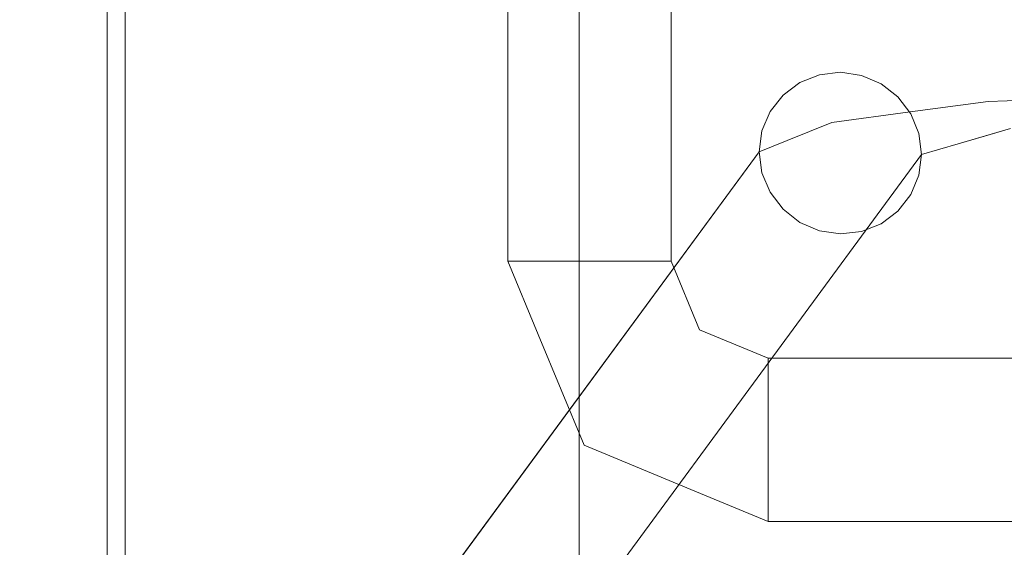
# Model space of a CAD drawing. Units: inches. Extents: x 0 to 204, y 0 to 264.
# Drawn here: x 88 to 90, y 150 to 151 of the extents above; entities that cross this region are included whole.
import ezdxf

# ---------------------------------------------------------------- set-up
doc = ezdxf.new("R2010")
doc.units = ezdxf.units.IN
doc.header["$MEASUREMENT"] = 0
doc.layers.get('0').update_dxf_attribs({"color": 10})

# ---------------------------------------------------------------- blocks, each defined once
blk = doc.blocks.new('TABOUR-B1-3D')
at = {"lineweight": 18}
for points, invisible_edges in [([(-8.9989, 8, -15.8638), (-8.9979, 8, -15.9128), (-8.9979, -8, -15.9128), (-8.9989, -8, -15.8638)], 10), ([(-8.9989, -8, -15.8638), (-8.9872, -8, -15.8163), (-8.9872, 8, -15.8163), (-8.9989, 8, -15.8638)], 10), ([(-8.9842, -8, -15.9598), (-8.9979, -8, -15.9128), (-8.9979, 8, -15.9128), (-8.9842, 8, -15.9598)], 10), ([(-8.9872, -8, -15.8163), (-8.9636, -8, -15.7734), (-8.9636, 8, -15.7734), (-8.9872, 8, -15.8163)], 10), ([(-8.9589, -8, -16.0017), (-8.9842, -8, -15.9598), (-8.9842, 8, -15.9598), (-8.9589, 8, -16.0017)], 10), ([(-8.9636, -8, -15.7734), (-8.9297, -8, -15.7381), (-8.9297, 8, -15.7381), (-8.9636, 8, -15.7734)], 10), ([(-8.9236, 8, -16.0355), (-8.9236, -8, -16.0355), (-8.9589, -8, -16.0017), (-8.9589, 8, -16.0017)], 5), ([(-8.9297, -8, -15.7381), (-8.8878, -8, -15.7128), (-8.8878, 8, -15.7128), (-8.9297, 8, -15.7381)], 10), ([(-8.8807, -8, -16.0591), (-8.9236, -8, -16.0355), (-8.9236, 8, -16.0355), (-8.8807, 8, -16.0591)], 10), ([(-8.8878, -8, -15.7128), (-8.8408, -8, -15.6991), (-8.8408, 8, -15.6991), (-8.8878, 8, -15.7128)], 10), ([(-8.8331, -8, -16.0708), (-8.8807, -8, -16.0591), (-8.8807, 8, -16.0591), (-8.8331, 8, -16.0708)], 2), ([(-8.8408, -8, -15.6991), (-8.7919, -8, -15.6981), (-8.7919, 8, -15.6981), (-8.8408, 8, -15.6991)], 8), ([(-8.7842, -8, -16.0698), (-8.8331, -8, -16.0708), (-8.8331, 8, -16.0708), (-8.7842, 8, -16.0698)], 8), ([(-8.7919, -8, -15.6981), (-8.7443, -8, -15.7098), (-8.7443, 8, -15.7098), (-8.7919, 8, -15.6981)], 2), ([(-8.7372, -8, -16.0562), (-8.7842, -8, -16.0698), (-8.7842, 8, -16.0698), (-8.7372, 8, -16.0562)], 10), ([(-8.7443, -8, -15.7098), (-8.7014, -8, -15.7334), (-8.7014, 8, -15.7334), (-8.7443, 8, -15.7098)], 10), ([(-8.6953, -8, -16.0308), (-8.7372, -8, -16.0562), (-8.7372, 8, -16.0562), (-8.6953, 8, -16.0308)], 10), ([(-8.7014, -8, -15.7334), (-8.6661, -8, -15.7673), (-8.6661, 8, -15.7673), (-8.7014, 8, -15.7334)], 10), ([(-8.6614, -8, -15.9955), (-8.6953, -8, -16.0308), (-8.6953, 8, -16.0308), (-8.6614, 8, -15.9955)], 10), ([(-8.6661, -8, -15.7673), (-8.6408, -8, -15.8092), (-8.6408, 8, -15.8092), (-8.6661, 8, -15.7673)], 10), ([(-8.6378, -8, -15.9526), (-8.6614, -8, -15.9955), (-8.6614, 8, -15.9955), (-8.6378, 8, -15.9526)], 10), ([(-8.6408, -8, -15.8092), (-8.6271, -8, -15.8562), (-8.6271, 8, -15.8562), (-8.6408, 8, -15.8092)], 10), ([(-8.6261, -8, -15.9051), (-8.6378, -8, -15.9526), (-8.6378, 8, -15.9526), (-8.6261, 8, -15.9051)], 10), ([(-8.6261, 8, -15.9051), (-8.6271, 8, -15.8562), (-8.6271, -8, -15.8562), (-8.6261, -8, -15.9051)], 10), ([(-7.9075, 6.9331, -2.8984), (-7.9139, 6.9331, -2.947), (-7.9139, -6.9331, -2.947), (-7.9075, -6.9331, -2.8984)], 8), ([(-7.9139, 6.9331, -2.947), (-7.9075, 6.9331, -2.9955), (-7.9075, -6.9331, -2.9955), (-7.9139, -6.9331, -2.947)], 2), ([(-7.8888, 6.9331, -2.8532), (-7.9075, 6.9331, -2.8984), (-7.9075, -6.9331, -2.8984), (-7.8888, -6.9331, -2.8532)], 10), ([(-7.9075, 6.9331, -2.9955), (-7.8888, 6.9331, -3.0407), (-7.8888, -6.9331, -3.0407), (-7.9075, -6.9331, -2.9955)], 10), ([(-7.859, 6.9331, -2.8144), (-7.8888, 6.9331, -2.8532), (-7.8888, -6.9331, -2.8532), (-7.859, -6.9331, -2.8144)], 10), ([(-7.8888, 6.9331, -3.0407), (-7.859, 6.9331, -3.0796), (-7.859, -6.9331, -3.0796), (-7.8888, -6.9331, -3.0407)], 10), ([(-7.8202, 6.9331, -2.7846), (-7.859, 6.9331, -2.8144), (-7.859, -6.9331, -2.8144), (-7.8202, -6.9331, -2.7846)], 10), ([(-7.859, 6.9331, -3.0796), (-7.8202, 6.9331, -3.1093), (-7.8202, -6.9331, -3.1093), (-7.859, -6.9331, -3.0796)], 10), ([(-7.7749, 6.9331, -2.7659), (-7.8202, 6.9331, -2.7846), (-7.8202, -6.9331, -2.7846), (-7.7749, -6.9331, -2.7659)], 10), ([(-7.8202, 6.9331, -3.1093), (-7.7749, 6.9331, -3.1281), (-7.7749, -6.9331, -3.1281), (-7.8202, -6.9331, -3.1093)], 10), ([(-7.7264, 6.9331, -2.7595), (-7.7749, 6.9331, -2.7659), (-7.7749, -6.9331, -2.7659), (-7.7264, -6.9331, -2.7595)], 10), ([(-7.7264, -6.9331, -3.1345), (-7.7749, -6.9331, -3.1281), (-7.7749, 6.9331, -3.1281), (-7.7264, 6.9331, -3.1345)], 10), ([(-7.7264, -6.9331, -2.7595), (-7.6779, -6.9331, -2.7659), (-7.6779, 6.9331, -2.7659), (-7.7264, 6.9331, -2.7595)], 10), ([(-7.7264, 6.9331, -3.1345), (-7.6779, 6.9331, -3.1281), (-7.6779, -6.9331, -3.1281), (-7.7264, -6.9331, -3.1345)], 10), ([(-7.6327, 6.9331, -2.7846), (-7.6779, 6.9331, -2.7659), (-7.6779, -6.9331, -2.7659), (-7.6327, -6.9331, -2.7846)], 10), ([(-7.6779, 6.9331, -3.1281), (-7.6327, 6.9331, -3.1093), (-7.6327, -6.9331, -3.1093), (-7.6779, -6.9331, -3.1281)], 10), ([(-7.5938, 6.9331, -2.8144), (-7.6327, 6.9331, -2.7846), (-7.6327, -6.9331, -2.7846), (-7.5938, -6.9331, -2.8144)], 10), ([(-7.6327, 6.9331, -3.1093), (-7.5938, 6.9331, -3.0796), (-7.5938, -6.9331, -3.0796), (-7.6327, -6.9331, -3.1093)], 10), ([(-7.564, 6.9331, -2.8532), (-7.5938, 6.9331, -2.8144), (-7.5938, -6.9331, -2.8144), (-7.564, -6.9331, -2.8532)], 10), ([(-7.5938, 6.9331, -3.0796), (-7.564, 6.9331, -3.0407), (-7.564, -6.9331, -3.0407), (-7.5938, -6.9331, -3.0796)], 10), ([(-7.5453, 6.9331, -2.8984), (-7.564, 6.9331, -2.8532), (-7.564, -6.9331, -2.8532), (-7.5453, -6.9331, -2.8984)], 10), ([(-7.564, 6.9331, -3.0407), (-7.5453, 6.9331, -2.9955), (-7.5453, -6.9331, -2.9955), (-7.564, -6.9331, -3.0407)], 10), ([(-7.5389, 6.9331, -2.947), (-7.5453, 6.9331, -2.8984), (-7.5453, -6.9331, -2.8984), (-7.5389, -6.9331, -2.947)], 2), ([(-7.5453, 6.9331, -2.9955), (-7.5389, 6.9331, -2.947), (-7.5389, -6.9331, -2.947), (-7.5453, -6.9331, -2.9955)], 8), ([(-7.0751, -6.4798, -0.7689), (-7.1019, -6.507, -0.9336), (-7.1501, -6.4999, -0.9293)], 13), ([(-7.1019, -6.507, -0.9336), (-7.0751, -6.4798, -0.7689), (-7.0569, -6.5263, -0.9357)], 3), ([(-7.0569, -6.5263, -0.9357), (-7.0751, -6.4798, -0.7689), (-7.0183, -6.5564, -0.9354)], 3), ([(-6.8746, -6.4781, -0.201), (-6.9903, -6.5909, -0.2743), (-6.8107, -6.5669, -0.1151)], 13), ([(-6.7092, -6.4732, -0.108), (-6.8107, -6.5669, -0.1151), (-6.6666, -6.5615, -0.0797)], 13), ([(-8.7604, -8.6304, -15.0281), (-7.2433, -6.5233, -0.9155), (-7.1984, -6.5055, -0.9231)], 13), ([(-7.1984, -6.5055, -0.9231), (-8.7122, -8.6249, -15.0343), (-8.7604, -8.6304, -15.0281)], 13), ([(-7.1984, -6.5055, -0.9231), (-7.1501, -6.4999, -0.9293), (-8.7122, -8.6249, -15.0343)], 14), ([(-7.1501, -6.4999, -0.9293), (-8.6639, -8.632, -15.0385), (-8.7122, -8.6249, -15.0343)], 13), ([(-7.1019, -6.507, -0.9336), (-8.6639, -8.632, -15.0385), (-7.1501, -6.4999, -0.9293)], 3), ([(-7.1019, -6.507, -0.9336), (-8.619, -8.6513, -15.0406), (-8.6639, -8.632, -15.0385)], 13), ([(-8.619, -8.6513, -15.0406), (-7.1019, -6.507, -0.9336), (-7.0569, -6.5263, -0.9357)], 13), ([(-7.2819, -6.5521, -0.9069), (-7.2081, -6.5008, -0.697), (-7.2433, -6.5233, -0.9155)], 3), ([(-7.2211, -6.6356, -0.5712), (-7.2081, -6.5008, -0.697), (-7.2724, -6.6563, -0.7089)], 3), ([(-7.2433, -6.5233, -0.9155), (-7.2081, -6.5008, -0.697), (-7.1984, -6.5055, -0.9231)], 3), ([(-7.2081, -6.5008, -0.697), (-7.1501, -6.4999, -0.9293), (-7.1984, -6.5055, -0.9231)], 13), ([(-6.9887, -6.5953, -0.9328), (-7.0183, -6.5564, -0.9354), (-6.9708, -6.5035, -0.7047)], 14), ([(-6.9708, -6.5035, -0.7047), (-6.9701, -6.6403, -0.9281), (-6.9887, -6.5953, -0.9328)], 13), ([(-8.8054, -8.6482, -15.0204), (-7.2819, -6.5521, -0.9069), (-7.2433, -6.5233, -0.9155)], 13), ([(-8.7604, -8.6304, -15.0281), (-8.8054, -8.6482, -15.0204), (-7.2433, -6.5233, -0.9155)], 14), ([(-7.0569, -6.5263, -0.9357), (-7.0183, -6.5564, -0.9354), (-8.5804, -8.6813, -15.0403), (-8.619, -8.6513, -15.0406)], 10), ([(-7.2211, -6.6356, -0.5712), (-7.1699, -6.6149, -0.4335), (-7.1653, -6.512, -0.5136)], 14), ([(-7.1653, -6.512, -0.5136), (-7.1699, -6.6149, -0.4335), (-6.9903, -6.5909, -0.2743)], 13), ([(-6.88, -6.6641, -0.7603), (-6.8742, -6.5106, -0.5967), (-6.8198, -6.6466, -0.6445)], 3), ([(-6.7597, -6.6292, -0.5287), (-6.8198, -6.6466, -0.6445), (-6.8742, -6.5106, -0.5967)], 14), ([(-7.3115, -6.59, -0.8979), (-7.2819, -6.5521, -0.9069), (-8.844, -8.677, -15.0118)], 14), ([(-7.2819, -6.5521, -0.9069), (-8.8054, -8.6482, -15.0204), (-8.844, -8.677, -15.0118)], 13), ([(-7.2819, -6.5521, -0.9069), (-7.3115, -6.59, -0.8979), (-7.2724, -6.6563, -0.7089)], 14), ([(-7.0183, -6.5564, -0.9354), (-8.5508, -8.7202, -15.0378), (-8.5804, -8.6813, -15.0403)], 13), ([(-7.0183, -6.5564, -0.9354), (-6.9887, -6.5953, -0.9328), (-8.5508, -8.7202, -15.0378)], 14), ([(-6.8753, -6.7199, -0.2034), (-6.8107, -6.5669, -0.1151), (-6.9903, -6.5909, -0.2743)], 13), ([(-6.6666, -6.5615, -0.0797), (-6.8107, -6.5669, -0.1151), (-6.6305, -6.7087, -0.0902)], 14), ([(-7.3115, -6.59, -0.8979), (-8.8736, -8.715, -15.0028), (-7.3302, -6.6344, -0.8891)], 3), ([(-7.3115, -6.59, -0.8979), (-8.844, -8.677, -15.0118), (-8.8736, -8.715, -15.0028)], 13), ([(-8.5321, -8.7652, -15.033), (-8.5508, -8.7202, -15.0378), (-6.9887, -6.5953, -0.9328)], 14), ([(-8.5321, -8.7652, -15.033), (-6.9887, -6.5953, -0.9328), (-6.9701, -6.6403, -0.9281)], 13), ([(-7.3302, -6.6344, -0.8891), (-7.2724, -6.6563, -0.7089), (-7.3115, -6.59, -0.8979)], 3), ([(-7.1699, -6.6149, -0.4335), (-7.0456, -6.7322, -0.3411), (-6.9903, -6.5909, -0.2743)], 3), ([(-7.1653, -6.7367, -0.4797), (-7.1699, -6.6149, -0.4335), (-7.2211, -6.6356, -0.5712)], 13), ([(-8.8922, -8.7594, -14.9941), (-7.3365, -6.6823, -0.8812), (-7.3302, -6.6344, -0.8891)], 13), ([(-7.3302, -6.6344, -0.8891), (-8.8736, -8.715, -15.0028), (-8.8922, -8.7594, -14.9941)], 13), ([(-6.9701, -6.6403, -0.9281), (-8.5258, -8.8133, -15.0265), (-8.5321, -8.7652, -15.033)], 13), ([(-8.5258, -8.8133, -15.0265), (-6.9701, -6.6403, -0.9281), (-6.9637, -6.6884, -0.9216)], 1), ([(-7.3302, -6.6344, -0.8891), (-7.3365, -6.6823, -0.8812), (-7.2724, -6.6563, -0.7089)], 12), ([(-7.2211, -6.6356, -0.5712), (-7.2724, -6.6563, -0.7089), (-7.2081, -6.8015, -0.6517)], 14), ([(-6.9701, -6.6403, -0.9281), (-6.88, -6.6641, -0.7603), (-6.9637, -6.6884, -0.9216)], 1), ([(-6.8181, -6.7629, -0.4769), (-6.88, -6.6641, -0.7603), (-6.7597, -6.6292, -0.5287)], 13), ([(-7.2724, -6.6563, -0.7089), (-7.3365, -6.6823, -0.8812), (-7.3302, -6.7304, -0.8747)], 12), ([(-7.3115, -6.7754, -0.8699), (-7.2724, -6.6563, -0.7089), (-7.3302, -6.7304, -0.8747)], 3), ([(-7.3115, -6.7754, -0.8699), (-7.2819, -6.8143, -0.8674), (-7.2724, -6.6563, -0.7089)], 14), ([(-6.9701, -6.7363, -0.9136), (-6.9637, -6.6884, -0.9216), (-6.88, -6.6641, -0.7603)], 12), ([(-8.8986, -8.8073, -14.9861), (-7.3302, -6.7304, -0.8747), (-7.3365, -6.6823, -0.8812)], 1), ([(-7.3365, -6.6823, -0.8812), (-8.8922, -8.7594, -14.9941), (-8.8986, -8.8073, -14.9861)], 1), ([(-6.9701, -6.7363, -0.9136), (-8.5321, -8.8612, -15.0186), (-6.9637, -6.6884, -0.9216)], 3), ([(-6.9637, -6.6884, -0.9216), (-8.5321, -8.8612, -15.0186), (-8.5258, -8.8133, -15.0265)], 1), ([(-7.3302, -6.7304, -0.8747), (-8.8986, -8.8073, -14.9861), (-8.8922, -8.8553, -14.9796)], 13), ([(-8.8922, -8.8553, -14.9796), (-7.3115, -6.7754, -0.8699), (-7.3302, -6.7304, -0.8747)], 13), ([(-6.9887, -6.7807, -0.9049), (-8.5508, -8.9056, -15.0098), (-6.9701, -6.7363, -0.9136)], 3), ([(-6.9701, -6.7363, -0.9136), (-8.5508, -8.9056, -15.0098), (-8.5321, -8.8612, -15.0186)], 13), ([(-6.9701, -6.7363, -0.9136), (-6.9708, -6.8011, -0.6599), (-6.9887, -6.7807, -0.9049)], 3), ([(-8.8922, -8.8553, -14.9796), (-8.8736, -8.9004, -14.9749), (-7.3115, -6.7754, -0.8699)], 14), ([(-7.2819, -6.8143, -0.8674), (-7.3115, -6.7754, -0.8699), (-8.8736, -8.9004, -14.9749)], 14), ([(-6.9887, -6.7807, -0.9049), (-7.0183, -6.8186, -0.8959), (-8.5804, -8.9436, -15.0008)], 14), ([(-6.9887, -6.7807, -0.9049), (-8.5804, -8.9436, -15.0008), (-8.5508, -8.9056, -15.0098)], 13), ([(-7.2819, -6.8143, -0.8674), (-7.2433, -6.8444, -0.8671), (-7.2081, -6.8015, -0.6517)], 14), ([(-7.1984, -6.8636, -0.8692), (-7.2081, -6.8015, -0.6517), (-7.2433, -6.8444, -0.8671)], 3), ([(-7.2081, -6.8015, -0.6517), (-7.1984, -6.8636, -0.8692), (-7.1501, -6.8707, -0.8734)], 13), ([(-6.9887, -6.7807, -0.9049), (-6.9708, -6.8011, -0.6599), (-7.0183, -6.8186, -0.8959)], 3), ([(-7.2819, -6.8143, -0.8674), (-8.8736, -8.9004, -14.9749), (-8.844, -8.9393, -14.9723)], 13), ([(-7.2819, -6.8143, -0.8674), (-8.844, -8.9393, -14.9723), (-7.2433, -6.8444, -0.8671)], 3), ([(-8.619, -8.9724, -14.9922), (-7.0183, -6.8186, -0.8959), (-7.0569, -6.8474, -0.8873)], 13), ([(-7.0183, -6.8186, -0.8959), (-8.619, -8.9724, -14.9922), (-8.5804, -8.9436, -15.0008)], 13), ([(-7.0183, -6.8186, -0.8959), (-7.0751, -6.8427, -0.7142), (-7.0569, -6.8474, -0.8873)], 3), ([(-7.2433, -6.8444, -0.8671), (-8.844, -8.9393, -14.9723), (-8.8054, -8.9693, -14.972)], 13), ([(-8.8054, -8.9693, -14.972), (-7.1984, -6.8636, -0.8692), (-7.2433, -6.8444, -0.8671)], 13), ([(-8.6639, -8.9902, -14.9846), (-7.0569, -6.8474, -0.8873), (-7.1019, -6.8652, -0.8796)], 13), ([(-8.6639, -8.9902, -14.9846), (-8.619, -8.9724, -14.9922), (-7.0569, -6.8474, -0.8873)], 14), ([(-7.1501, -6.8707, -0.8734), (-7.1019, -6.8652, -0.8796), (-7.0751, -6.8427, -0.7142)], 14), ([(-7.0751, -6.8427, -0.7142), (-7.1019, -6.8652, -0.8796), (-7.0569, -6.8474, -0.8873)], 13), ([(-7.1984, -6.8636, -0.8692), (-8.8054, -8.9693, -14.972), (-8.7604, -8.9886, -14.9741)], 13), ([(-7.1984, -6.8636, -0.8692), (-8.7604, -8.9886, -14.9741), (-7.1501, -6.8707, -0.8734)], 3), ([(-7.1019, -6.8652, -0.8796), (-8.7122, -8.9957, -14.9784), (-8.6639, -8.9902, -14.9846)], 13), ([(-7.1019, -6.8652, -0.8796), (-7.1501, -6.8707, -0.8734), (-8.7122, -8.9957, -14.9784)], 14), ([(-7.1501, -6.8707, -0.8734), (-8.7604, -8.9886, -14.9741), (-8.7122, -8.9957, -14.9784)], 13), ([(-7.9075, -6.9331, -2.8984), (-7.9139, -6.9331, -2.947), (-7.844, -7.1019, -2.947)], 12), ([(-7.844, -7.1019, -2.947), (-7.9139, -6.9331, -2.947), (-7.9075, -6.9331, -2.9955)], 12), ([(-7.8888, -6.9331, -2.8532), (-7.9075, -6.9331, -2.8984), (-7.844, -7.1019, -2.947)], 14), ([(-7.8888, -6.9331, -3.0407), (-7.844, -7.1019, -2.947), (-7.9075, -6.9331, -2.9955)], 3), ([(-7.844, -7.1019, -2.947), (-7.859, -6.9331, -2.8144), (-7.8888, -6.9331, -2.8532)], 13), ([(-7.859, -6.9331, -3.0796), (-7.844, -7.1019, -2.947), (-7.8888, -6.9331, -3.0407)], 3), ([(-7.859, -6.9331, -2.8144), (-7.7836, -7.1515, -2.7921), (-7.8202, -6.9331, -2.7846)], 3), ([(-7.859, -6.9331, -3.0796), (-7.8202, -6.9331, -3.1093), (-7.7836, -7.1515, -3.1019)], 14), ([(-7.7836, -7.1515, -2.7921), (-7.7749, -6.9331, -2.7659), (-7.8202, -6.9331, -2.7846)], 13), ([(-7.8202, -6.9331, -3.1093), (-7.7749, -6.9331, -3.1281), (-7.7836, -7.1515, -3.1019)], 14), ([(-7.6989, -7.0977, -2.7596), (-7.7264, -6.9331, -2.7595), (-7.7749, -6.9331, -2.7659)], 13), ([(-7.6989, -7.0977, -3.1344), (-7.7749, -6.9331, -3.1281), (-7.7264, -6.9331, -3.1345)], 13), ([(-7.7264, -6.9331, -2.7595), (-7.6989, -7.0977, -2.7596), (-7.6779, -6.9331, -2.7659)], 3), ([(-7.6779, -6.9331, -3.1281), (-7.6989, -7.0977, -3.1344), (-7.7264, -6.9331, -3.1345)], 3), ([(-7.6779, -6.9331, -2.7659), (-7.6989, -7.0977, -2.7596), (-7.6327, -6.9331, -2.7846)], 3), ([(-7.6327, -6.9331, -3.1093), (-7.6989, -7.0977, -3.1344), (-7.6779, -6.9331, -3.1281)], 3), ([(-7.6327, -6.9331, -2.7846), (-7.5247, -7.1422, -2.799), (-7.5938, -6.9331, -2.8144)], 3), ([(-7.5247, -7.1422, -3.0949), (-7.6327, -6.9331, -3.1093), (-7.5938, -6.9331, -3.0796)], 13), ([(-7.5938, -6.9331, -2.8144), (-7.5247, -7.1422, -2.799), (-7.564, -6.9331, -2.8532)], 3), ([(-7.564, -6.9331, -3.0407), (-7.5247, -7.1422, -3.0949), (-7.5938, -6.9331, -3.0796)], 3), ([(-7.5453, -6.9331, -2.8984), (-7.564, -6.9331, -2.8532), (-7.5247, -7.1422, -2.799)], 14), ([(-7.5453, -6.9331, -2.9955), (-7.5247, -7.1422, -3.0949), (-7.564, -6.9331, -3.0407)], 3), ([(-7.4735, -7.091, -2.947), (-7.5389, -6.9331, -2.947), (-7.5453, -6.9331, -2.8984)], 12), ([(-7.5389, -6.9331, -2.947), (-7.4735, -7.091, -2.947), (-7.5453, -6.9331, -2.9955)], 2), ([(-7.3157, -7.1628, -2.8984), (-7.3157, -7.1564, -2.947), (-7.4735, -7.091, -2.947)], 12), ([(-7.4735, -7.091, -2.947), (-7.3157, -7.1564, -2.947), (-7.3157, -7.1628, -2.9955)], 12), ([(-7.7387, -7.3562, -2.947), (-7.7836, -7.1515, -2.7921), (-7.844, -7.1019, -2.947)], 3), ([(-7.844, -7.1019, -2.947), (-7.7836, -7.1515, -3.1019), (-7.7387, -7.3562, -2.947)], 3), ([(-7.3157, -7.1628, -2.8984), (-7.5247, -7.1422, -2.799), (-7.3157, -7.1815, -2.8532)], 3), ([(-7.5247, -7.1422, -2.799), (-7.3157, -7.2113, -2.8144), (-7.3157, -7.1815, -2.8532)], 13), ([(-7.5247, -7.1422, -2.799), (-7.3157, -7.2501, -2.7846), (-7.3157, -7.2113, -2.8144)], 13), ([(-7.3157, -7.1815, -3.0407), (-7.3157, -7.2113, -3.0796), (-7.5247, -7.1422, -3.0949)], 14), ([(-7.3157, -7.1815, -3.0407), (-7.5247, -7.1422, -3.0949), (-7.3157, -7.1628, -2.9955)], 3), ([(-7.3157, -7.2501, -3.1093), (-7.5247, -7.1422, -3.0949), (-7.3157, -7.2113, -3.0796)], 3), ([(-7.3157, -7.1564, -2.947), (-7.3157, -7.1628, -2.8984), (7.3157, -7.1628, -2.8984), (7.3157, -7.1564, -2.947)], 2), ([(-7.3157, -7.1628, -2.9955), (-7.3157, -7.1564, -2.947), (7.3157, -7.1564, -2.947), (7.3157, -7.1628, -2.9955)], 8), ([(-7.3157, -7.1628, -2.8984), (-7.3157, -7.1815, -2.8532), (7.3157, -7.1815, -2.8532), (7.3157, -7.1628, -2.8984)], 10), ([(-7.3157, -7.1815, -3.0407), (-7.3157, -7.1628, -2.9955), (7.3157, -7.1628, -2.9955), (7.3157, -7.1815, -3.0407)], 10), ([(-7.3157, -7.1815, -2.8532), (-7.3157, -7.2113, -2.8144), (7.3157, -7.2113, -2.8144), (7.3157, -7.1815, -2.8532)], 10), ([(-7.3157, -7.2113, -3.0796), (-7.3157, -7.1815, -3.0407), (7.3157, -7.1815, -3.0407), (7.3157, -7.2113, -3.0796)], 10), ([(-7.3157, -7.2113, -2.8144), (-7.3157, -7.2501, -2.7846), (7.3157, -7.2501, -2.7846), (7.3157, -7.2113, -2.8144)], 10), ([(-7.3157, -7.2501, -3.1093), (-7.3157, -7.2113, -3.0796), (7.3157, -7.2113, -3.0796), (7.3157, -7.2501, -3.1093)], 10), ([(-7.3157, -7.2501, -2.7846), (-7.4802, -7.3164, -2.7596), (-7.3157, -7.2954, -2.7659)], 3), ([(-7.3157, -7.2954, -3.1281), (-7.4802, -7.3164, -3.1344), (-7.3157, -7.2501, -3.1093)], 3), ([(-7.3157, -7.2501, -2.7846), (-7.3157, -7.2954, -2.7659), (7.3157, -7.2954, -2.7659), (7.3157, -7.2501, -2.7846)], 10), ([(-7.3157, -7.2954, -3.1281), (-7.3157, -7.2501, -3.1093), (7.3157, -7.2501, -3.1093), (7.3157, -7.2954, -3.1281)], 10), ([(-7.3157, -7.2954, -2.7659), (-7.4802, -7.3164, -2.7596), (-7.3157, -7.3439, -2.7595)], 3), ([(-7.3157, -7.2954, -3.1281), (-7.3157, -7.3439, -3.1345), (-7.4802, -7.3164, -3.1344)], 14), ([(7.3157, -7.3439, -2.7595), (7.3157, -7.2954, -2.7659), (-7.3157, -7.2954, -2.7659), (-7.3157, -7.3439, -2.7595)], 10), ([(-7.3157, -7.3439, -3.1345), (-7.3157, -7.2954, -3.1281), (7.3157, -7.2954, -3.1281), (7.3157, -7.3439, -3.1345)], 10), ([(-7.3157, -7.3924, -2.7659), (-7.3157, -7.3439, -2.7595), (-7.4802, -7.3164, -2.7596)], 14), ([(-7.4802, -7.3164, -3.1344), (-7.3157, -7.3439, -3.1345), (-7.3157, -7.3924, -3.1281)], 13), ([(-7.3157, -7.3439, -2.7595), (-7.3157, -7.3924, -2.7659), (7.3157, -7.3924, -2.7659), (7.3157, -7.3439, -2.7595)], 10), ([(7.3157, -7.3439, -3.1345), (7.3157, -7.3924, -3.1281), (-7.3157, -7.3924, -3.1281), (-7.3157, -7.3439, -3.1345)], 10), ([(-7.4845, -7.4615, -2.947), (-7.534, -7.4011, -2.7921), (-7.7387, -7.3562, -2.947)], 3), ([(-7.7387, -7.3562, -2.947), (-7.534, -7.4011, -3.1019), (-7.4845, -7.4615, -2.947)], 3), ([(-7.3157, -7.3924, -2.7659), (-7.534, -7.4011, -2.7921), (-7.3157, -7.4376, -2.7846)], 3), ([(-7.534, -7.4011, -3.1019), (-7.3157, -7.3924, -3.1281), (-7.3157, -7.4376, -3.1093)], 13), ([(-7.3157, -7.4765, -2.8144), (-7.3157, -7.4376, -2.7846), (-7.534, -7.4011, -2.7921)], 14), ([(-7.3157, -7.4765, -3.0796), (-7.534, -7.4011, -3.1019), (-7.3157, -7.4376, -3.1093)], 3), ([(-7.3157, -7.3924, -2.7659), (-7.3157, -7.4376, -2.7846), (7.3157, -7.4376, -2.7846), (7.3157, -7.3924, -2.7659)], 10), ([(-7.3157, -7.4376, -3.1093), (-7.3157, -7.3924, -3.1281), (7.3157, -7.3924, -3.1281), (7.3157, -7.4376, -3.1093)], 10), ([(-7.3157, -7.4376, -2.7846), (-7.3157, -7.4765, -2.8144), (7.3157, -7.4765, -2.8144), (7.3157, -7.4376, -2.7846)], 10), ([(-7.3157, -7.4765, -3.0796), (-7.3157, -7.4376, -3.1093), (7.3157, -7.4376, -3.1093), (7.3157, -7.4765, -3.0796)], 10), ([(-7.4845, -7.4615, -2.947), (-7.3157, -7.5314, -2.947), (-7.3157, -7.525, -2.8984)], 12), ([(-7.3157, -7.5063, -2.8532), (-7.3157, -7.4765, -2.8144), (-7.4845, -7.4615, -2.947)], 14), ([(-7.3157, -7.5063, -2.8532), (-7.4845, -7.4615, -2.947), (-7.3157, -7.525, -2.8984)], 3), ([(-7.3157, -7.5063, -3.0407), (-7.4845, -7.4615, -2.947), (-7.3157, -7.4765, -3.0796)], 3), ([(-7.4845, -7.4615, -2.947), (-7.3157, -7.5063, -3.0407), (-7.3157, -7.525, -2.9955)], 13), ([(-7.3157, -7.525, -2.9955), (-7.3157, -7.5314, -2.947), (-7.4845, -7.4615, -2.947)], 12), ([(-7.3157, -7.4765, -2.8144), (-7.3157, -7.5063, -2.8532), (7.3157, -7.5063, -2.8532), (7.3157, -7.4765, -2.8144)], 10), ([(-7.3157, -7.5063, -3.0407), (-7.3157, -7.4765, -3.0796), (7.3157, -7.4765, -3.0796), (7.3157, -7.5063, -3.0407)], 10), ([(-7.3157, -7.5063, -2.8532), (-7.3157, -7.525, -2.8984), (7.3157, -7.525, -2.8984), (7.3157, -7.5063, -2.8532)], 10), ([(-7.3157, -7.525, -2.9955), (-7.3157, -7.5063, -3.0407), (7.3157, -7.5063, -3.0407), (7.3157, -7.525, -2.9955)], 10), ([(-7.3157, -7.525, -2.8984), (-7.3157, -7.5314, -2.947), (7.3157, -7.5314, -2.947), (7.3157, -7.525, -2.8984)], 8), ([(-7.3157, -7.5314, -2.947), (-7.3157, -7.525, -2.9955), (7.3157, -7.525, -2.9955), (7.3157, -7.5314, -2.947)], 2)]:
    blk.add_3dface(points, dxfattribs=dict(at, invisible_edges=invisible_edges))
for points in [[(7.75, -7.75, 2.428), (7.75, 7.75, 2.428), (-7.75, 7.75, 2.428), (-7.75, -7.75, 2.428)], [(-7.75, -7.75, -0.072), (-7.75, 7.75, -0.072), (7.75, 7.75, -0.072), (7.75, -7.75, -0.072)], [(-7.75, -7.75, -0.072), (-7.75, -7.75, 2.428), (-7.75, 7.75, 2.428), (-7.75, 7.75, -0.072)]]:
    blk.add_3dface(points, dxfattribs=at)

msp = doc.modelspace()

# ---------------------------------------------------------------- linework, layer by layer
at = {"lineweight": 18, "invisible_edges": 15}
for points in [[(103.00373, 153.63779, 27.5), (101.85157, 162.38931, 27.5), (89.47505, 157.26279, 27.5), (94.84861, 150.25982, 27.5)], [(103.00373, 152.7155, 21.5), (101.85157, 161.46703, 21.5), (89.47505, 156.3405, 21.5), (94.84861, 149.33754, 21.5)], [(103.00373, 152.35148, 16), (101.85157, 161.103, 16), (89.47505, 155.97648, 16), (94.84861, 148.97352, 16)], [(89.92629, 150.36583, 17.62054), (92.89105, 151.929, 18.17718), (93.00192, 153.44826, 18.29718)], [(88.50869, 151.07706, 17.46156), (87.78062, 151.65622, 17.416), (88.95306, 149.8382, 17.42636)], [(88.95306, 149.8382, 17.42636), (87.78062, 151.65622, 17.416), (87.91207, 150.69948, 17.34755)], [(89.197, 151.27021, 17.55827), (89.05406, 151.49236, 17.52597), (89.32319, 151.0432, 17.525)], [(89.32319, 151.0432, 17.525), (89.05406, 151.49236, 17.52597), (89.32672, 151.13898, 17.47661)], [(87.71024, 150.88901, 17.27693), (87.59579, 151.14883, 17.30794), (87.40528, 151.47415, 17.24121)], [(87.71024, 150.88901, 17.27693), (87.40528, 151.47415, 17.24121), (87.61602, 151.14473, 17.19407)], [(89.39382, 150.96937, 17.56904), (89.19893, 151.34097, 17.60062), (89.197, 151.27021, 17.55827)], [(89.19893, 151.34097, 17.60062), (89.39382, 150.96937, 17.56904), (89.40829, 151.19023, 17.62054)], [(89.39382, 150.96937, 17.56904), (89.197, 151.27021, 17.55827), (89.32319, 151.0432, 17.525)], [(88.61324, 150.6509, 13.59529), (88.26422, 151.1963, 13.63364), (88.31642, 151.23187, 13.5566)], [(88.31642, 151.23187, 13.5566), (88.7198, 150.63894, 13.52699), (88.61324, 150.6509, 13.59529)], [(88.31642, 151.23187, 13.5566), (88.81163, 150.81533, 13.5), (88.7198, 150.63894, 13.52699)], [(87.78202, 150.83061, 17.32287), (87.69575, 151.18536, 17.34755), (87.59579, 151.14883, 17.30794)], [(88.60447, 150.68516, 13.70659), (88.26422, 151.1963, 13.63364), (88.61324, 150.6509, 13.59529)], [(87.59579, 151.14883, 17.30794), (87.71024, 150.88901, 17.27693), (87.78202, 150.83061, 17.32287)], [(89.85643, 149.4965, 17.46959), (88.50869, 151.07706, 17.46156), (88.95306, 149.8382, 17.42636)], [(88.50869, 151.07706, 17.46156), (89.85643, 149.4965, 17.46959), (89.85395, 150.30814, 17.45159)], [(89.32319, 151.0432, 17.525), (89.58861, 150.72218, 17.47661), (89.52101, 150.75054, 17.53118)], [(89.52101, 150.75054, 17.53118), (89.39382, 150.96937, 17.56904), (89.32319, 151.0432, 17.525)], [(89.75454, 150.99577, 15.73056), (89.91717, 151.03067, 15.79057), (89.84157, 151.00234, 15.58194)], [(89.75454, 150.99577, 15.73056), (89.85046, 150.96603, 15.871), (89.91717, 151.03067, 15.79057)], [(89.84157, 151.00234, 15.58194), (89.91717, 151.03067, 15.79057), (90.0549, 151.00032, 15.68988)], [(90.06579, 151.03611, 15.88823), (89.91717, 151.03067, 15.79057), (89.85046, 150.96603, 15.871)], [(90.06579, 151.03611, 15.88823), (89.85046, 150.96603, 15.871), (90.01589, 150.971, 15.96397)], [(90.06579, 151.03611, 15.88823), (90.0549, 151.00032, 15.68988), (89.91717, 151.03067, 15.79057)], [(89.73479, 150.85329, 15.79768), (89.75454, 150.99577, 15.73056), (89.55975, 150.93211, 15.55841)], [(89.55975, 150.93211, 15.55841), (89.75454, 150.99577, 15.73056), (89.64603, 150.99118, 15.49885)], [(89.64603, 150.99118, 15.49885), (89.75454, 150.99577, 15.73056), (89.84157, 151.00234, 15.58194)], [(89.75426, 150.94062, 15.36725), (89.64603, 150.99118, 15.49885), (89.84157, 151.00234, 15.58194)], [(89.73479, 150.85329, 15.79768), (89.85046, 150.96603, 15.871), (89.75454, 150.99577, 15.73056)], [(89.85089, 150.9336, 15.47529), (89.75426, 150.94062, 15.36725), (89.84157, 151.00234, 15.58194)], [(89.96391, 150.93798, 15.57745), (89.85089, 150.9336, 15.47529), (89.84157, 151.00234, 15.58194)], [(89.96391, 150.93798, 15.57745), (89.84157, 151.00234, 15.58194), (90.0549, 151.00032, 15.68988)], [(89.55975, 150.93211, 15.55841), (89.64603, 150.99118, 15.49885), (89.51696, 150.94338, 15.37501)], [(89.64603, 150.99118, 15.49885), (89.64995, 150.96438, 15.30306), (89.51696, 150.94338, 15.37501)], [(89.64603, 150.99118, 15.49885), (89.75426, 150.94062, 15.36725), (89.64995, 150.96438, 15.30306)], [(89.66729, 150.77803, 17.62054), (89.39382, 150.96937, 17.56904), (89.65288, 150.60413, 17.57515)], [(89.52101, 150.75054, 17.53118), (89.65288, 150.60413, 17.57515), (89.39382, 150.96937, 17.56904)], [(89.64995, 150.96438, 15.30306), (89.57491, 150.94422, 15.14265), (89.51696, 150.94338, 15.37501)], [(89.70671, 150.88777, 15.13656), (89.64995, 150.96438, 15.30306), (89.75426, 150.94062, 15.36725)], [(90.01589, 150.971, 15.96397), (89.85046, 150.96603, 15.871), (89.9144, 150.87728, 15.95689)], [(89.51696, 150.94338, 15.37501), (89.44312, 150.89207, 15.16511), (89.45266, 150.78781, 15.36305)], [(89.51696, 150.94338, 15.37501), (89.50392, 150.80856, 15.50075), (89.55975, 150.93211, 15.55841)], [(89.75495, 150.80387, 15.14386), (89.75426, 150.94062, 15.36725), (89.84507, 150.78007, 15.31168)], [(89.85089, 150.9336, 15.47529), (89.84507, 150.78007, 15.31168), (89.75426, 150.94062, 15.36725)], [(89.96539, 150.81497, 15.54331), (89.85089, 150.9336, 15.47529), (89.96391, 150.93798, 15.57745)], [(87.98849, 150.46865, 17.31998), (87.71024, 150.88901, 17.27693), (87.98383, 150.40559, 17.2621)], [(87.98849, 150.46865, 17.31998), (87.78202, 150.83061, 17.32287), (87.71024, 150.88901, 17.27693)], [(87.98383, 150.40559, 17.2621), (87.71024, 150.88901, 17.27693), (87.83426, 150.65456, 17.19407)], [(89.84975, 150.72422, 15.86854), (90.09455, 150.73547, 15.98175), (89.9144, 150.87728, 15.95689)], [(89.84975, 150.72422, 15.86854), (89.73479, 150.85329, 15.79768), (89.6794, 150.71192, 15.73083)], [(87.91207, 150.69948, 17.34755), (87.78202, 150.83061, 17.32287), (87.98849, 150.46865, 17.31998)], [(88.81163, 150.81533, 13.5), (89.19108, 150.01443, 13.51546), (88.7198, 150.63894, 13.52699)], [(89.55975, 150.70747, 15.59225), (89.6794, 150.71192, 15.73083), (89.55517, 150.8293, 15.63846)], [(90.09528, 150.71973, 15.69434), (89.9069, 150.68128, 15.59503), (89.96539, 150.81497, 15.54331)], [(89.51696, 150.64267, 15.42031), (89.55975, 150.70747, 15.59225), (89.50392, 150.80856, 15.50075)], [(89.44312, 150.62986, 15.20461), (89.51696, 150.64267, 15.42031), (89.45266, 150.78781, 15.36305)], [(89.75495, 150.70789, 15.15832), (89.84507, 150.78007, 15.31168), (89.75426, 150.64302, 15.41208)], [(89.84507, 150.78007, 15.31168), (89.9069, 150.68128, 15.59503), (89.75426, 150.64302, 15.41208)], [(89.85399, 150.31147, 17.54342), (89.65288, 150.60413, 17.57515), (89.52101, 150.75054, 17.53118)], [(89.85399, 150.31147, 17.54342), (89.52101, 150.75054, 17.53118), (89.58861, 150.72218, 17.47661)], [(87.72182, 150.74076, 14.5), (87.56414, 150.43898, 13.22632), (87.47292, 150.53612, 13.12147)], [(89.6794, 150.71192, 15.73083), (89.80138, 150.64697, 15.68532), (89.84975, 150.72422, 15.86854)], [(89.98834, 150.66338, 15.77034), (89.84975, 150.72422, 15.86854), (89.80138, 150.64697, 15.68532)], [(89.84975, 150.72422, 15.86854), (90.07154, 150.67887, 15.88366), (90.09455, 150.73547, 15.98175)], [(90.07154, 150.67887, 15.88366), (89.84975, 150.72422, 15.86854), (89.98834, 150.66338, 15.77034)], [(89.55975, 150.70747, 15.59225), (89.51696, 150.64267, 15.42031), (89.64603, 150.63348, 15.55274)], [(89.6794, 150.71192, 15.73083), (89.55975, 150.70747, 15.59225), (89.64603, 150.63348, 15.55274)], [(89.6794, 150.71192, 15.73083), (89.64603, 150.63348, 15.55274), (89.80138, 150.64697, 15.68532)], [(89.9069, 150.68128, 15.59503), (90.09528, 150.71973, 15.69434), (89.98834, 150.66338, 15.77034)], [(89.80138, 150.64697, 15.68532), (89.75426, 150.64302, 15.41208), (89.9069, 150.68128, 15.59503)], [(89.9069, 150.68128, 15.59503), (89.98834, 150.66338, 15.77034), (89.80138, 150.64697, 15.68532)], [(89.04306, 150.08395, 13.56033), (88.61324, 150.6509, 13.59529), (88.7198, 150.63894, 13.52699)], [(89.17939, 149.77019, 13.70659), (88.61324, 150.6509, 13.59529), (89.04306, 150.08395, 13.56033)], [(88.7198, 150.63894, 13.52699), (89.19108, 150.01443, 13.51546), (89.04306, 150.08395, 13.56033)], [(89.51696, 150.64267, 15.42031), (89.57491, 150.57341, 15.19852), (89.64995, 150.60141, 15.35775)], [(89.51696, 150.64267, 15.42031), (89.64995, 150.60141, 15.35775), (89.64603, 150.63348, 15.55274)], [(89.80138, 150.64697, 15.68532), (89.64603, 150.63348, 15.55274), (89.75426, 150.64302, 15.41208)], [(89.75426, 150.64302, 15.41208), (89.64603, 150.63348, 15.55274), (89.64995, 150.60141, 15.35775)], [(89.70671, 150.62556, 15.17607), (89.75426, 150.64302, 15.41208), (89.64995, 150.60141, 15.35775)], [(87.50498, 150.20101, 12.66604), (87.56414, 150.43898, 13.22632), (87.77673, 150.60817, 14.5)], [(89.85399, 150.31147, 17.54342), (89.9232, 150.28272, 17.59384), (89.65288, 150.60413, 17.57515)], [(89.65288, 150.60413, 17.57515), (89.9232, 150.28272, 17.59384), (89.92629, 150.36583, 17.62054)], [(87.50498, 150.20101, 12.66604), (87.82113, 150.501, 14.5), (87.55808, 150.05774, 12.82867)], [(88.9414, 150.29267, 13.27989), (88.86605, 150.51103, 13.25758), (88.88105, 150.34222, 13.125)], [(88.86605, 150.51103, 12.99242), (88.9414, 150.29267, 12.97011), (88.88105, 150.34222, 13.125)], [(89.02614, 150.3465, 13.31239), (88.9501, 150.51103, 13.30611), (88.9414, 150.29267, 13.27989)], [(88.9414, 150.29267, 12.97011), (88.9501, 150.51103, 12.94389), (89.02614, 150.3465, 12.93761)], [(89.09238, 150.51103, 13.28738), (89.02614, 150.3465, 13.31239), (89.20037, 150.302, 13.27297)], [(89.09238, 150.51103, 12.96262), (89.20037, 150.302, 12.97703), (89.02614, 150.3465, 12.93761)], [(89.25152, 150.35316, 13.125), (89.17974, 150.51103, 13.17353), (89.20037, 150.302, 13.27297)], [(89.17974, 150.51103, 13.07647), (89.25152, 150.35316, 13.125), (89.20037, 150.302, 12.97703)], [(88.28673, 149.96197, 17.28847), (87.98849, 150.46865, 17.31998), (87.98383, 150.40559, 17.2621)], [(87.98849, 150.46865, 17.31998), (88.28673, 149.96197, 17.28847), (88.2942, 150.0181, 17.32961)], [(87.98849, 150.46865, 17.31998), (88.2942, 150.0181, 17.32961), (88.22469, 150.2692, 17.34755)], [(87.98383, 150.40559, 17.2621), (88.14964, 150.22048, 17.19407), (88.28673, 149.96197, 17.28847)], [(89.09216, 150.19379, 13.30863), (89.02614, 150.3465, 13.31239), (88.9414, 150.29267, 13.27989)], [(88.9414, 150.29267, 12.97011), (89.02614, 150.3465, 12.93761), (89.09216, 150.19379, 12.94137)], [(89.02614, 150.3465, 13.31239), (89.09216, 150.19379, 13.30863), (89.20037, 150.302, 13.27297)], [(89.20037, 150.302, 12.97703), (89.09216, 150.19379, 12.94137), (89.02614, 150.3465, 12.93761)], [(89.25152, 150.35316, 13.125), (89.20037, 150.302, 13.27297), (89.40939, 150.28138, 13.17353)], [(89.20037, 150.302, 12.97703), (89.25152, 150.35316, 13.125), (89.40939, 150.28138, 13.07647)], [(89.20037, 150.302, 13.27297), (89.09216, 150.19379, 13.30863), (89.24487, 150.12778, 13.31239)], [(89.24487, 150.12778, 12.93761), (89.09216, 150.19379, 12.94137), (89.20037, 150.302, 12.97703)], [(89.40939, 150.19401, 13.28738), (89.20037, 150.302, 13.27297), (89.24487, 150.12778, 13.31239)], [(89.24487, 150.12778, 12.93761), (89.20037, 150.302, 12.97703), (89.40939, 150.19401, 12.96262)], [(89.85399, 150.31147, 17.54342), (89.8505, 150.30539, 17.47661), (90.14718, 149.95447, 17.52575)], [(89.85399, 150.31147, 17.54342), (90.14718, 149.95447, 17.52575), (90.14771, 149.98407, 17.57065)], [(89.9232, 150.28272, 17.59384), (89.85399, 150.31147, 17.54342), (90.14771, 149.98407, 17.57065)], [(88.9414, 150.29267, 13.27989), (88.98636, 150.08799, 13.125), (89.0227, 150.12434, 13.25397)], [(89.09216, 150.19379, 13.30863), (88.9414, 150.29267, 13.27989), (89.0227, 150.12434, 13.25397)], [(89.09216, 150.19379, 12.94137), (89.0227, 150.12434, 12.99603), (88.9414, 150.29267, 12.97011)], [(88.98636, 150.08799, 13.125), (88.9414, 150.29267, 12.97011), (89.0227, 150.12434, 12.99603)], [(90.04669, 150.09825, 12.35035), (89.89972, 149.96433, 12.05146), (90.23882, 150.28443, 13.5)], [(90.27052, 150.0216, 17.62054), (89.9232, 150.28272, 17.59384), (90.14771, 149.98407, 17.57065)], [(90.10624, 150.22951, 13.5), (89.89972, 149.96433, 12.05146), (89.84629, 149.91362, 12.20444)], [(87.49138, 149.8607, 12.57656), (87.55849, 150.0581, 12.83077), (87.82167, 150.18633, 14.5)], [(89.09216, 150.19379, 13.30863), (89.0227, 150.12434, 13.25397), (89.19103, 150.04304, 13.27989)], [(89.09216, 150.19379, 12.94137), (89.19103, 150.04304, 12.97011), (89.0227, 150.12434, 12.99603)], [(89.19103, 150.04304, 13.27989), (89.24487, 150.12778, 13.31239), (89.09216, 150.19379, 13.30863)], [(89.24487, 150.12778, 12.93761), (89.19103, 150.04304, 12.97011), (89.09216, 150.19379, 12.94137)], [(88.98636, 150.08799, 13.125), (89.19103, 150.04304, 13.27989), (89.0227, 150.12434, 13.25397)], [(89.19103, 150.04304, 12.97011), (88.98636, 150.08799, 13.125), (89.0227, 150.12434, 12.99603)], [(89.40939, 150.05174, 13.30611), (89.24487, 150.12778, 13.31239), (89.19103, 150.04304, 13.27989)], [(89.24487, 150.12778, 12.93761), (89.40939, 150.05174, 12.94389), (89.19103, 150.04304, 12.97011)], [(90.04669, 150.09825, 12.35035), (89.62333, 149.62524, 10.43058), (89.89972, 149.96433, 12.05146)], [(89.62333, 149.62524, 10.43058), (90.04669, 150.09825, 12.35035), (89.97719, 149.96701, 11.53721)], [(89.84629, 149.91362, 12.20444), (89.80476, 149.84012, 12.44574), (90.05763, 150.11215, 13.5)], [(90.22983, 150.11037, 11.94503), (90.08056, 149.8026, 10.43725), (89.82225, 149.69502, 10.04957)], [(89.97719, 149.96701, 11.53721), (90.22983, 150.11037, 11.94503), (89.82225, 149.69502, 10.04957)], [(87.49138, 149.8607, 12.57656), (87.77673, 150.07784, 14.5), (87.47354, 149.74867, 12.7164)], [(89.4328, 149.57353, 13.57221), (89.17939, 149.77019, 13.70659), (89.04306, 150.08395, 13.56033)], [(89.19108, 150.01443, 13.51546), (89.4328, 149.57353, 13.57221), (89.04306, 150.08395, 13.56033)], [(89.40939, 149.96768, 13.25758), (89.19103, 150.04304, 13.27989), (89.24058, 149.98269, 13.125)], [(89.24058, 149.98269, 13.125), (89.19103, 150.04304, 12.97011), (89.40939, 149.96768, 12.99242)], [(88.50743, 149.69796, 17.32022), (88.2942, 150.0181, 17.32961), (88.28673, 149.96197, 17.28847)], [(88.50743, 149.69796, 17.32022), (88.53731, 149.83892, 17.34755), (88.2942, 150.0181, 17.32961)], [(89.37187, 149.9237, 13.5), (89.60177, 149.52056, 13.51407), (89.19108, 150.01443, 13.51546)], [(89.19108, 150.01443, 13.51546), (89.60177, 149.52056, 13.51407), (89.4328, 149.57353, 13.57221)], [(90.00902, 149.99479, 13.5), (89.80476, 149.84012, 12.44574), (89.66183, 149.57703, 11.9279)], [(88.46502, 149.78639, 17.19407), (88.57809, 149.53699, 17.24801), (88.28673, 149.96197, 17.28847)], [(88.57809, 149.53699, 17.24801), (88.50743, 149.69796, 17.32022), (88.28673, 149.96197, 17.28847)], [(89.62333, 149.62524, 10.43058), (89.97719, 149.96701, 11.53721), (89.66039, 149.61298, 9.95271)], [(89.89972, 149.96433, 12.05146), (89.62333, 149.62524, 10.43058), (89.65767, 149.67943, 11.03421)], [(89.89972, 149.96433, 12.05146), (89.65767, 149.67943, 11.03421), (89.84629, 149.91362, 12.20444)], [(89.66039, 149.61298, 9.95271), (89.97719, 149.96701, 11.53721), (89.82225, 149.69502, 10.04957)], [(87.47354, 149.74867, 12.7164), (87.72182, 149.94526, 14.5), (87.40315, 149.62786, 12.70887)], [(89.80476, 149.84012, 12.44574), (89.84629, 149.91362, 12.20444), (89.65357, 149.66238, 11.39147)], [(89.84629, 149.91362, 12.20444), (89.65767, 149.67943, 11.03421), (89.65357, 149.66238, 11.39147)]]:
    msp.add_3dface(points, dxfattribs=at)

# ---------------------------------------------------------------- block references
msp.add_blockref('TABOUR-B1-3D', (96.72505, 157.44415, 16.07197))

doc.saveas('drawing.dxf')
